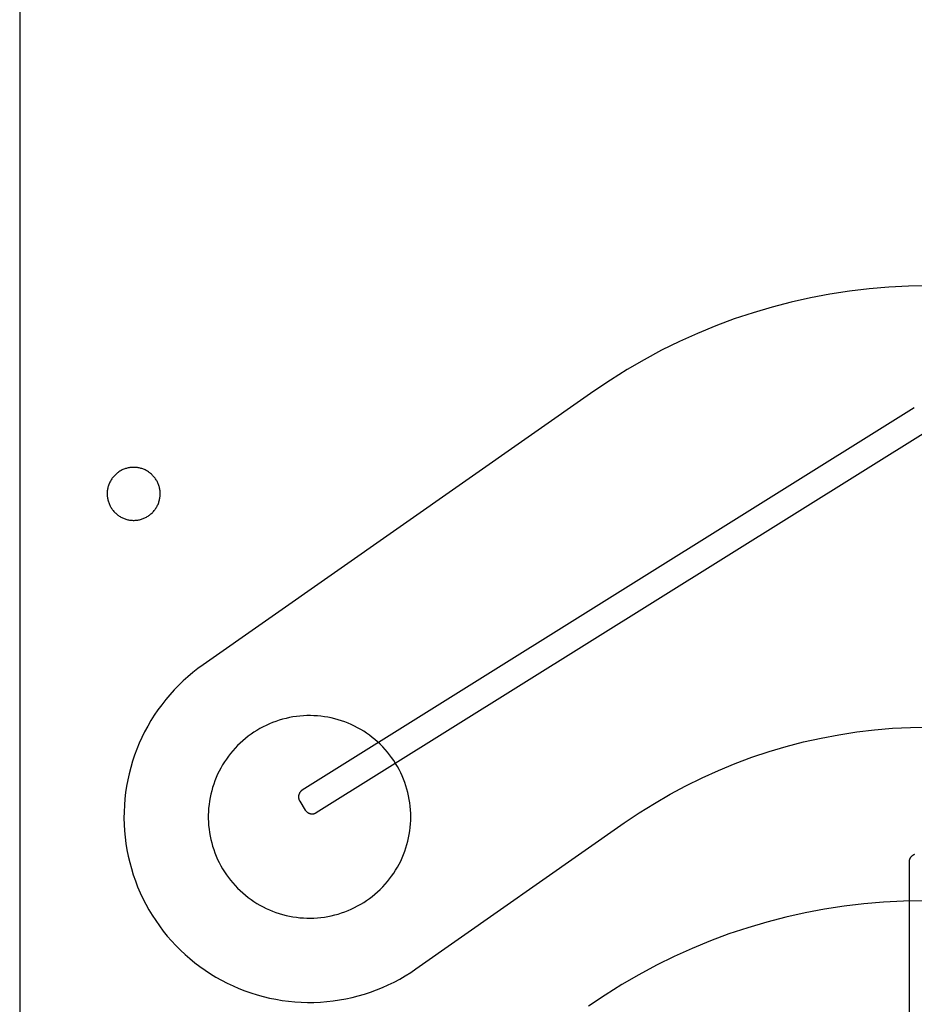
# Model space of a CAD drawing. Units: millimetres. Extents: x 2675 to 5115, y 116 to 1388.
# Drawn here: x 2675 to 3012, y 380 to 752 of the extents above; entities that cross this region are included whole.
import ezdxf

# ---------------------------------------------------------------- set-up
doc = ezdxf.new("R2010")
doc.units = ezdxf.units.MM
doc.header["$MEASUREMENT"] = 0
for name, color, linetype, true_color in [('01 Screws 1_4_ drill', 5, 'Continuous', 0x0000ff), ('04 Outer Cut 1_4_ drill', 12, 'Continuous', 0xc80000), ('On Cut Half', 192, 'Continuous', 0x7d26cd), ('Plate Frame', 18, 'Continuous', 0x000000), ('Pocket 1_4_ drill 0.7 dip', 100, 'Continuous', 0x0def2b)]:
    doc.layers.add(name, color=color, linetype=linetype, true_color=true_color)

msp = doc.modelspace()

# ---------------------------------------------------------------- linework, layer by layer
at = {"layer": '01 Screws 1_4_ drill'}
for p, q in [((2710.3, 579.65), (2710.07, 579.39)), ((2710.54, 579.91), (2710.3, 579.65)), ((2710.78, 580.15), (2710.54, 579.91)), ((2711.04, 580.39), (2710.78, 580.15)), ((2711.3, 580.61), (2711.04, 580.39)), ((2711.57, 580.83), (2711.3, 580.61)), ((2711.85, 581.04), (2711.57, 580.83)), ((2712.13, 581.24), (2711.85, 581.04)), ((2712.43, 581.43), (2712.13, 581.24)), ((2712.72, 581.6), (2712.43, 581.43)), ((2713.03, 581.77), (2712.72, 581.6)), ((2713.34, 581.93), (2713.03, 581.77)), ((2713.65, 582.07), (2713.34, 581.93)), ((2713.97, 582.21), (2713.65, 582.07)), ((2714.3, 582.33), (2713.97, 582.21)), ((2714.63, 582.44), (2714.3, 582.33)), ((2714.96, 582.55), (2714.63, 582.44)), ((2715.29, 582.63), (2714.96, 582.55)), ((2715.63, 582.71), (2715.29, 582.63)), ((2715.97, 582.78), (2715.63, 582.71)), ((2716.31, 582.83), (2715.97, 582.78)), ((2716.66, 582.87), (2716.31, 582.83)), ((2717.01, 582.9), (2716.66, 582.87)), ((2717.35, 582.92), (2717.01, 582.9)), ((2717.7, 582.93), (2717.35, 582.92)), ((2718.05, 582.92), (2717.7, 582.93)), ((2718.39, 582.9), (2718.05, 582.92)), ((2718.74, 582.87), (2718.39, 582.9)), ((2719.08, 582.83), (2718.74, 582.87)), ((2719.43, 582.78), (2719.08, 582.83)), ((2719.77, 582.71), (2719.43, 582.78)), ((2720.11, 582.63), (2719.77, 582.71)), ((2720.44, 582.55), (2720.11, 582.63)), ((2720.77, 582.44), (2720.44, 582.55)), ((2721.1, 582.33), (2720.77, 582.44)), ((2721.43, 582.21), (2721.1, 582.33)), ((2721.75, 582.07), (2721.43, 582.21)), ((2722.06, 581.93), (2721.75, 582.07)), ((2722.37, 581.77), (2722.06, 581.93)), ((2722.67, 581.6), (2722.37, 581.77)), ((2722.97, 581.43), (2722.67, 581.6)), ((2723.26, 581.24), (2722.97, 581.43)), ((2723.55, 581.04), (2723.26, 581.24)), ((2723.83, 580.83), (2723.55, 581.04)), ((2724.1, 580.61), (2723.83, 580.83)), ((2724.36, 580.39), (2724.1, 580.61)), ((2724.61, 580.15), (2724.36, 580.39)), ((2724.86, 579.91), (2724.61, 580.15)), ((2725.1, 579.65), (2724.86, 579.91)), ((2725.33, 579.39), (2725.1, 579.65)), ((2708.11, 575.75), (2708.01, 575.42)), ((2708.21, 576.08), (2708.11, 575.75)), ((2708.33, 576.41), (2708.21, 576.08)), ((2708.45, 576.74), (2708.33, 576.41)), ((2708.59, 577.05), (2708.45, 576.74)), ((2708.74, 577.37), (2708.59, 577.05)), ((2708.9, 577.68), (2708.74, 577.37)), ((2709.07, 577.98), (2708.9, 577.68)), ((2709.25, 578.27), (2709.07, 577.98)), ((2709.44, 578.56), (2709.25, 578.27)), ((2709.64, 578.85), (2709.44, 578.56)), ((2709.85, 579.12), (2709.64, 578.85)), ((2710.07, 579.39), (2709.85, 579.12)), ((2725.55, 579.12), (2725.33, 579.39)), ((2725.76, 578.85), (2725.55, 579.12)), ((2725.96, 578.56), (2725.76, 578.85)), ((2726.15, 578.27), (2725.96, 578.56)), ((2726.33, 577.98), (2726.15, 578.27)), ((2726.5, 577.68), (2726.33, 577.98)), ((2726.66, 577.37), (2726.5, 577.68)), ((2726.81, 577.05), (2726.66, 577.37)), ((2726.95, 576.74), (2726.81, 577.05)), ((2727.07, 576.41), (2726.95, 576.74)), ((2727.19, 576.08), (2727.07, 576.41)), ((2727.29, 575.75), (2727.19, 576.08)), ((2727.38, 575.42), (2727.29, 575.75)), ((2707.71, 573.36), (2707.7, 573.02)), ((2707.7, 573.02), (2707.7, 572.67)), ((2707.7, 572.67), (2707.72, 572.32)), ((2707.73, 573.71), (2707.71, 573.36)), ((2707.72, 572.32), (2707.74, 571.98)), ((2707.76, 574.05), (2707.73, 573.71)), ((2707.81, 574.4), (2707.76, 574.05)), ((2707.86, 574.74), (2707.81, 574.4)), ((2707.93, 575.08), (2707.86, 574.74)), ((2708.01, 575.42), (2707.93, 575.08)), ((2727.46, 575.08), (2727.38, 575.42)), ((2727.53, 574.74), (2727.46, 575.08)), ((2727.59, 574.4), (2727.53, 574.74)), ((2727.64, 574.05), (2727.59, 574.4)), ((2727.67, 573.71), (2727.64, 574.05)), ((2727.65, 571.98), (2727.68, 572.32)), ((2727.69, 573.36), (2727.67, 573.71)), ((2727.68, 572.32), (2727.7, 572.67)), ((2727.7, 573.02), (2727.69, 573.36)), ((2727.7, 572.67), (2727.7, 573.02)), ((2707.74, 571.98), (2707.78, 571.63)), ((2707.78, 571.63), (2707.83, 571.29)), ((2707.83, 571.29), (2707.9, 570.95)), ((2707.9, 570.95), (2707.97, 570.61)), ((2707.97, 570.61), (2708.06, 570.27)), ((2708.06, 570.27), (2708.16, 569.94)), ((2708.16, 569.94), (2708.27, 569.61)), ((2708.27, 569.61), (2708.39, 569.28)), ((2708.39, 569.28), (2708.52, 568.96)), ((2708.52, 568.96), (2708.66, 568.65)), ((2708.66, 568.65), (2708.82, 568.33)), ((2708.82, 568.33), (2708.98, 568.03)), ((2726.42, 568.03), (2726.58, 568.33)), ((2726.58, 568.33), (2726.74, 568.65)), ((2726.74, 568.65), (2726.88, 568.96)), ((2726.88, 568.96), (2727.01, 569.28)), ((2727.01, 569.28), (2727.13, 569.61)), ((2727.13, 569.61), (2727.24, 569.94)), ((2727.24, 569.94), (2727.34, 570.27)), ((2727.34, 570.27), (2727.43, 570.61)), ((2727.43, 570.61), (2727.5, 570.95)), ((2727.5, 570.95), (2727.56, 571.29)), ((2727.56, 571.29), (2727.61, 571.63)), ((2727.61, 571.63), (2727.65, 571.98)), ((2708.98, 568.03), (2709.16, 567.73)), ((2709.16, 567.73), (2709.34, 567.44)), ((2709.34, 567.44), (2709.54, 567.15)), ((2709.54, 567.15), (2709.74, 566.87)), ((2709.74, 566.87), (2709.96, 566.6)), ((2709.96, 566.6), (2710.18, 566.33)), ((2710.18, 566.33), (2710.42, 566.08)), ((2710.42, 566.08), (2710.66, 565.83)), ((2710.66, 565.83), (2710.91, 565.59)), ((2710.91, 565.59), (2711.17, 565.36)), ((2711.17, 565.36), (2711.44, 565.13)), ((2711.44, 565.13), (2711.71, 564.92)), ((2711.71, 564.92), (2711.99, 564.72)), ((2711.99, 564.72), (2712.28, 564.52)), ((2723.12, 564.52), (2723.41, 564.72)), ((2723.41, 564.72), (2723.69, 564.92)), ((2723.69, 564.92), (2723.96, 565.13)), ((2723.96, 565.13), (2724.23, 565.36)), ((2724.23, 565.36), (2724.49, 565.59)), ((2724.49, 565.59), (2724.74, 565.83)), ((2724.74, 565.83), (2724.98, 566.08)), ((2724.98, 566.08), (2725.21, 566.33)), ((2725.21, 566.33), (2725.44, 566.6)), ((2725.44, 566.6), (2725.65, 566.87)), ((2725.65, 566.87), (2725.86, 567.15)), ((2725.86, 567.15), (2726.06, 567.44)), ((2726.06, 567.44), (2726.24, 567.73)), ((2726.24, 567.73), (2726.42, 568.03)), ((2712.28, 564.52), (2712.57, 564.34)), ((2712.57, 564.34), (2712.88, 564.17)), ((2712.88, 564.17), (2713.18, 564.01)), ((2713.18, 564.01), (2713.49, 563.85)), ((2713.49, 563.85), (2713.81, 563.71)), ((2713.81, 563.71), (2714.13, 563.59)), ((2714.13, 563.59), (2714.46, 563.47)), ((2714.46, 563.47), (2714.79, 563.36)), ((2714.79, 563.36), (2715.12, 563.27)), ((2715.12, 563.27), (2715.46, 563.18)), ((2715.46, 563.18), (2715.8, 563.11)), ((2715.8, 563.11), (2716.14, 563.05)), ((2716.14, 563.05), (2716.49, 563)), ((2716.49, 563), (2716.83, 562.97)), ((2716.83, 562.97), (2717.18, 562.94)), ((2717.18, 562.94), (2717.53, 562.93)), ((2717.53, 562.93), (2717.87, 562.93)), ((2717.87, 562.93), (2718.22, 562.94)), ((2718.22, 562.94), (2718.57, 562.97)), ((2718.57, 562.97), (2718.91, 563)), ((2718.91, 563), (2719.25, 563.05)), ((2719.25, 563.05), (2719.6, 563.11)), ((2719.6, 563.11), (2719.94, 563.18)), ((2719.94, 563.18), (2720.27, 563.27)), ((2720.27, 563.27), (2720.61, 563.36)), ((2720.61, 563.36), (2720.94, 563.47)), ((2720.94, 563.47), (2721.26, 563.59)), ((2721.26, 563.59), (2721.59, 563.71)), ((2721.59, 563.71), (2721.9, 563.85)), ((2721.9, 563.85), (2722.22, 564.01)), ((2722.22, 564.01), (2722.52, 564.17)), ((2722.52, 564.17), (2722.82, 564.34)), ((2722.82, 564.34), (2723.12, 564.52))]:
    msp.add_line(p, q, dxfattribs=at)
at = {"layer": '04 Outer Cut 1_4_ drill'}
for p, q in [((2995.15, 650.3), (2987.73, 649.41)), ((3002.59, 650.93), (2995.15, 650.3)), ((3010.04, 651.31), (3002.59, 650.93)), ((3017.51, 651.44), (3010.04, 651.31)), ((2973.02, 646.89), (2965.73, 645.26)), ((2980.35, 648.28), (2973.02, 646.89)), ((2987.73, 649.41), (2980.35, 648.28)), ((2958.51, 643.38), (2951.35, 641.26)), ((2965.73, 645.26), (2958.51, 643.38)), ((2944.27, 638.89), (2937.27, 636.29)), ((2951.35, 641.26), (2944.27, 638.89)), ((2937.27, 636.29), (2930.37, 633.45)), ((2930.37, 633.45), (2923.56, 630.37)), ((2923.56, 630.37), (2916.87, 627.07)), ((2916.87, 627.07), (2910.29, 623.54)), ((2910.29, 623.54), (2903.83, 619.79)), ((2903.83, 619.79), (2897.51, 615.83)), ((2897.51, 615.83), (2891.32, 611.65)), ((2891.32, 611.65), (2743.89, 508.42)), ((2740.03, 505.51), (2738.18, 503.96)), ((2741.93, 507), (2740.03, 505.51)), ((2743.89, 508.42), (2741.93, 507)), ((2736.38, 502.35), (2734.64, 500.67)), ((2738.18, 503.96), (2736.38, 502.35)), ((2732.95, 498.94), (2731.33, 497.14)), ((2734.64, 500.67), (2732.95, 498.94)), ((2729.77, 495.3), (2728.28, 493.4)), ((2731.33, 497.14), (2729.77, 495.3)), ((2726.85, 491.45), (2725.49, 489.45)), ((2728.28, 493.4), (2726.85, 491.45)), ((2724.2, 487.41), (2722.99, 485.32)), ((2725.49, 489.45), (2724.2, 487.41)), ((2721.84, 483.19), (2720.77, 481.03)), ((2722.99, 485.32), (2721.84, 483.19)), ((2983.73, 482.07), (2990.44, 483.1)), ((2990.44, 483.1), (2997.18, 483.91)), ((2997.18, 483.91), (3003.94, 484.48)), ((3003.94, 484.48), (3010.72, 484.83)), ((3010.72, 484.83), (3017.51, 484.94)), ((2720.77, 481.03), (2719.77, 478.82)), ((2963.87, 477.62), (2970.44, 479.33)), ((2970.44, 479.33), (2977.06, 480.81)), ((2977.06, 480.81), (2983.73, 482.07)), ((2718.85, 476.59), (2718.01, 474.32)), ((2719.77, 478.82), (2718.85, 476.59)), ((2950.93, 473.54), (2957.37, 475.69)), ((2957.37, 475.69), (2963.87, 477.62)), ((2717.25, 472.03), (2716.57, 469.71)), ((2718.01, 474.32), (2717.25, 472.03)), ((2944.57, 471.17), (2950.93, 473.54)), ((2716.57, 469.71), (2715.96, 467.37)), ((2932.11, 465.79), (2938.29, 468.59)), ((2938.29, 468.59), (2944.57, 471.17)), ((2715.44, 465.01), (2715, 462.64)), ((2715.96, 467.37), (2715.44, 465.01)), ((2926.02, 462.79), (2932.11, 465.79)), ((2715, 462.64), (2714.64, 460.25)), ((2920.04, 459.59), (2926.02, 462.79)), ((2714.37, 457.85), (2714.18, 455.44)), ((2714.64, 460.25), (2714.37, 457.85)), ((2914.17, 456.18), (2920.04, 459.59)), ((2714.18, 455.44), (2714.07, 453.03)), ((2908.42, 452.57), (2914.17, 456.18)), ((2714.07, 453.03), (2714.04, 450.61)), ((2714.04, 450.61), (2714.1, 448.19)), ((2902.79, 448.78), (2908.42, 452.57)), ((2714.1, 448.19), (2714.24, 445.78)), ((2714.24, 445.78), (2714.46, 443.37)), ((2824.19, 393.74), (2902.79, 448.78)), ((2714.46, 443.37), (2714.77, 440.98)), ((2714.77, 440.98), (2715.16, 438.59)), ((2715.16, 438.59), (2715.63, 436.22)), ((2715.63, 436.22), (2716.19, 433.87)), ((2716.19, 433.87), (2716.82, 431.54)), ((2716.82, 431.54), (2717.54, 429.23)), ((2717.54, 429.23), (2718.33, 426.95)), ((2718.33, 426.95), (2719.2, 424.69)), ((2719.2, 424.69), (2720.15, 422.47)), ((2720.15, 422.47), (2721.18, 420.28)), ((2721.18, 420.28), (2722.28, 418.13)), ((2722.28, 418.13), (2723.45, 416.02)), ((2723.45, 416.02), (2724.7, 413.95)), ((2978.35, 416.28), (2971.02, 414.89)), ((2985.73, 417.41), (2978.35, 416.28)), ((2993.15, 418.3), (2985.73, 417.41)), ((3000.59, 418.93), (2993.15, 418.3)), ((3008.04, 419.31), (3000.59, 418.93)), ((3015.51, 419.44), (3008.04, 419.31)), ((2724.7, 413.95), (2726.01, 411.92)), ((2963.73, 413.26), (2956.51, 411.38)), ((2971.02, 414.89), (2963.73, 413.26)), ((2726.01, 411.92), (2727.4, 409.94)), ((2727.4, 409.94), (2728.85, 408.01)), ((2949.35, 409.26), (2942.27, 406.89)), ((2956.51, 411.38), (2949.35, 409.26)), ((2728.85, 408.01), (2730.37, 406.13)), ((2730.37, 406.13), (2731.96, 404.31)), ((2942.27, 406.89), (2935.27, 404.29)), ((2731.96, 404.31), (2733.6, 402.54)), ((2733.6, 402.54), (2735.31, 400.83)), ((2928.37, 401.45), (2921.56, 398.37)), ((2935.27, 404.29), (2928.37, 401.45)), ((2735.31, 400.83), (2737.07, 399.18)), ((2737.07, 399.18), (2738.89, 397.59)), ((2738.89, 397.59), (2740.76, 396.06)), ((2921.56, 398.37), (2914.87, 395.07)), ((2740.76, 396.06), (2742.69, 394.6)), ((2742.69, 394.6), (2744.66, 393.2)), ((2822.19, 392.39), (2824.19, 393.74)), ((2914.87, 395.07), (2908.29, 391.54)), ((2744.66, 393.2), (2746.68, 391.88)), ((2746.68, 391.88), (2748.75, 390.63)), ((2748.75, 390.63), (2750.86, 389.44)), ((2818.05, 389.89), (2820.14, 391.1)), ((2820.14, 391.1), (2822.19, 392.39)), ((2908.29, 391.54), (2901.83, 387.79)), ((2750.86, 389.44), (2753, 388.33)), ((2753, 388.33), (2755.19, 387.3)), ((2755.19, 387.3), (2757.41, 386.34)), ((2757.41, 386.34), (2759.66, 385.46)), ((2809.3, 385.8), (2811.54, 386.71)), ((2811.54, 386.71), (2813.74, 387.69)), ((2813.74, 387.69), (2815.91, 388.76)), ((2815.91, 388.76), (2818.05, 389.89)), ((2901.83, 387.79), (2895.51, 383.83)), ((2759.66, 385.46), (2761.94, 384.66)), ((2761.94, 384.66), (2764.24, 383.94)), ((2764.24, 383.94), (2766.57, 383.29)), ((2766.57, 383.29), (2768.92, 382.73)), ((2768.92, 382.73), (2771.29, 382.25)), ((2797.71, 382.43), (2800.07, 382.94)), ((2800.07, 382.94), (2802.42, 383.53)), ((2802.42, 383.53), (2804.74, 384.21)), ((2804.74, 384.21), (2807.03, 384.96)), ((2807.03, 384.96), (2809.3, 385.8)), ((2895.51, 383.83), (2889.32, 379.65)), ((2771.29, 382.25), (2773.67, 381.85)), ((2773.67, 381.85), (2776.07, 381.53)), ((2776.07, 381.53), (2778.47, 381.3)), ((2778.47, 381.3), (2780.89, 381.15)), ((2780.89, 381.15), (2783.3, 381.08)), ((2783.3, 381.08), (2785.72, 381.1)), ((2785.72, 381.1), (2788.13, 381.2)), ((2788.13, 381.2), (2790.54, 381.38)), ((2790.54, 381.38), (2792.94, 381.65)), ((2792.94, 381.65), (2795.33, 382)), ((2795.33, 382), (2797.71, 382.43))]:
    msp.add_line(p, q, dxfattribs=at)
at = {"layer": 'On Cut Half'}
for p, q in [((2770.11, 486.65), (2768.89, 486.14)), ((2771.36, 487.11), (2770.11, 486.65)), ((2772.61, 487.53), (2771.36, 487.11)), ((2773.89, 487.9), (2772.61, 487.53)), ((2775.17, 488.23), (2773.89, 487.9)), ((2776.47, 488.52), (2775.17, 488.23)), ((2777.77, 488.76), (2776.47, 488.52)), ((2779.08, 488.96), (2777.77, 488.76)), ((2780.4, 489.1), (2779.08, 488.96)), ((2781.72, 489.21), (2780.4, 489.1)), ((2783.05, 489.27), (2781.72, 489.21)), ((2784.37, 489.28), (2783.05, 489.27)), ((2785.7, 489.24), (2784.37, 489.28)), ((2787.02, 489.16), (2785.7, 489.24)), ((2788.34, 489.04), (2787.02, 489.16)), ((2789.65, 488.86), (2788.34, 489.04)), ((2790.96, 488.65), (2789.65, 488.86)), ((2792.26, 488.38), (2790.96, 488.65)), ((2793.55, 488.08), (2792.26, 488.38)), ((2794.83, 487.72), (2793.55, 488.08)), ((2796.1, 487.33), (2794.83, 487.72)), ((2797.35, 486.89), (2796.1, 487.33)), ((2798.58, 486.4), (2797.35, 486.89)), ((2763.06, 483), (2761.96, 482.25)), ((2764.18, 483.71), (2763.06, 483)), ((2765.32, 484.38), (2764.18, 483.71)), ((2766.49, 485.01), (2765.32, 484.38)), ((2767.68, 485.6), (2766.49, 485.01)), ((2768.89, 486.14), (2767.68, 485.6)), ((2799.8, 485.88), (2798.58, 486.4)), ((2801, 485.31), (2799.8, 485.88)), ((2802.17, 484.7), (2801, 485.31)), ((2803.33, 484.05), (2802.17, 484.7)), ((2804.46, 483.36), (2803.33, 484.05)), ((2805.57, 482.63), (2804.46, 483.36)), ((2758.84, 479.79), (2757.86, 478.9)), ((2759.85, 480.65), (2758.84, 479.79)), ((2760.89, 481.47), (2759.85, 480.65)), ((2761.96, 482.25), (2760.89, 481.47)), ((2806.65, 481.87), (2805.57, 482.63)), ((2807.71, 481.06), (2806.65, 481.87)), ((2808.73, 480.22), (2807.71, 481.06)), ((2809.73, 479.35), (2808.73, 480.22)), ((2810.7, 478.44), (2809.73, 479.35)), ((2755.11, 476.03), (2754.26, 475.01)), ((2755.99, 477.01), (2755.11, 476.03)), ((2756.91, 477.97), (2755.99, 477.01)), ((2757.86, 478.9), (2756.91, 477.97)), ((2811.63, 477.5), (2810.7, 478.44)), ((2812.53, 476.52), (2811.63, 477.5)), ((2813.4, 475.52), (2812.53, 476.52)), ((2814.23, 474.49), (2813.4, 475.52)), ((2751.94, 471.78), (2751.24, 470.66)), ((2752.67, 472.88), (2751.94, 471.78)), ((2753.45, 473.96), (2752.67, 472.88)), ((2754.26, 475.01), (2753.45, 473.96)), ((2815.02, 473.42), (2814.23, 474.49)), ((2815.78, 472.34), (2815.02, 473.42)), ((2816.5, 471.22), (2815.78, 472.34)), ((2749.96, 468.33), (2749.38, 467.14)), ((2750.58, 469.5), (2749.96, 468.33)), ((2751.24, 470.66), (2750.58, 469.5)), ((2817.18, 470.08), (2816.5, 471.22)), ((2817.82, 468.92), (2817.18, 470.08)), ((2818.42, 467.74), (2817.82, 468.92)), ((2748.35, 464.7), (2747.9, 463.45)), ((2748.84, 465.93), (2748.35, 464.7)), ((2749.38, 467.14), (2748.84, 465.93)), ((2818.97, 466.54), (2818.42, 467.74)), ((2819.49, 465.31), (2818.97, 466.54)), ((2819.96, 464.07), (2819.49, 465.31)), ((2747.13, 460.91), (2746.81, 459.63)), ((2747.49, 462.19), (2747.13, 460.91)), ((2747.9, 463.45), (2747.49, 462.19)), ((2820.39, 462.82), (2819.96, 464.07)), ((2820.78, 461.55), (2820.39, 462.82)), ((2821.12, 460.27), (2820.78, 461.55)), ((2746.3, 457.02), (2746.12, 455.71)), ((2746.53, 458.33), (2746.3, 457.02)), ((2746.81, 459.63), (2746.53, 458.33)), ((2821.41, 458.98), (2821.12, 460.27)), ((2821.67, 457.68), (2821.41, 458.98)), ((2821.87, 456.37), (2821.67, 457.68)), ((2745.98, 454.39), (2745.89, 453.07)), ((2746.12, 455.71), (2745.98, 454.39)), ((2822.03, 455.05), (2821.87, 456.37)), ((2822.15, 453.73), (2822.03, 455.05)), ((2822.22, 452.4), (2822.15, 453.73)), ((2745.89, 453.07), (2745.85, 451.74)), ((2745.85, 451.74), (2745.85, 450.42)), ((2745.85, 450.42), (2745.89, 449.09)), ((2822.15, 448.43), (2822.22, 449.75)), ((2822.24, 451.08), (2822.22, 452.4)), ((2822.22, 449.75), (2822.24, 451.08)), ((2745.89, 449.09), (2745.98, 447.77)), ((2745.98, 447.77), (2746.12, 446.45)), ((2746.12, 446.45), (2746.3, 445.14)), ((2821.67, 444.48), (2821.87, 445.79)), ((2821.87, 445.79), (2822.03, 447.11)), ((2822.03, 447.11), (2822.15, 448.43)), ((2746.3, 445.14), (2746.53, 443.83)), ((2746.53, 443.83), (2746.81, 442.53)), ((2746.81, 442.53), (2747.13, 441.25)), ((2821.12, 441.89), (2821.41, 443.18)), ((2821.41, 443.18), (2821.67, 444.48)), ((2747.13, 441.25), (2747.49, 439.97)), ((2747.49, 439.97), (2747.9, 438.71)), ((2747.9, 438.71), (2748.35, 437.46)), ((2819.96, 438.08), (2820.39, 439.34)), ((2820.39, 439.34), (2820.78, 440.61)), ((2820.78, 440.61), (2821.12, 441.89)), ((2748.35, 437.46), (2748.84, 436.23)), ((2748.84, 436.23), (2749.38, 435.02)), ((2749.38, 435.02), (2749.96, 433.82)), ((2818.42, 434.42), (2818.97, 435.62)), ((2818.97, 435.62), (2819.49, 436.84)), ((2819.49, 436.84), (2819.96, 438.08)), ((2749.96, 433.82), (2750.58, 432.65)), ((2750.58, 432.65), (2751.24, 431.5)), ((2751.24, 431.5), (2751.94, 430.38)), ((2815.78, 429.82), (2816.5, 430.94)), ((2816.5, 430.94), (2817.18, 432.07)), ((2817.18, 432.07), (2817.82, 433.24)), ((2817.82, 433.24), (2818.42, 434.42)), ((2751.94, 430.38), (2752.67, 429.27)), ((2752.67, 429.27), (2753.45, 428.2)), ((2753.45, 428.2), (2754.26, 427.15)), ((2754.26, 427.15), (2755.11, 426.13)), ((2813.4, 426.64), (2814.23, 427.67)), ((2814.23, 427.67), (2815.02, 428.73)), ((2815.02, 428.73), (2815.78, 429.82)), ((2755.11, 426.13), (2755.99, 425.14)), ((2755.99, 425.14), (2756.91, 424.18)), ((2756.91, 424.18), (2757.86, 423.26)), ((2809.73, 422.81), (2810.7, 423.72)), ((2810.7, 423.72), (2811.63, 424.66)), ((2811.63, 424.66), (2812.53, 425.63)), ((2812.53, 425.63), (2813.4, 426.64)), ((2757.86, 423.26), (2758.84, 422.37)), ((2758.84, 422.37), (2759.85, 421.51)), ((2759.85, 421.51), (2760.89, 420.69)), ((2760.89, 420.69), (2761.96, 419.9)), ((2761.96, 419.9), (2763.06, 419.16)), ((2805.57, 419.53), (2806.65, 420.29)), ((2806.65, 420.29), (2807.71, 421.09)), ((2807.71, 421.09), (2808.73, 421.93)), ((2808.73, 421.93), (2809.73, 422.81)), ((2763.06, 419.16), (2764.18, 418.45)), ((2764.18, 418.45), (2765.32, 417.78)), ((2765.32, 417.78), (2766.49, 417.15)), ((2766.49, 417.15), (2767.68, 416.56)), ((2767.68, 416.56), (2768.89, 416.01)), ((2768.89, 416.01), (2770.11, 415.51)), ((2798.58, 415.75), (2799.8, 416.28)), ((2799.8, 416.28), (2801, 416.85)), ((2801, 416.85), (2802.17, 417.46)), ((2802.17, 417.46), (2803.33, 418.11)), ((2803.33, 418.11), (2804.46, 418.8)), ((2804.46, 418.8), (2805.57, 419.53)), ((2770.11, 415.51), (2771.36, 415.05)), ((2771.36, 415.05), (2772.61, 414.63)), ((2772.61, 414.63), (2773.89, 414.25)), ((2773.89, 414.25), (2775.17, 413.92)), ((2775.17, 413.92), (2776.47, 413.64)), ((2776.47, 413.64), (2777.77, 413.4)), ((2777.77, 413.4), (2779.08, 413.2)), ((2779.08, 413.2), (2780.4, 413.05)), ((2780.4, 413.05), (2781.72, 412.95)), ((2781.72, 412.95), (2783.05, 412.89)), ((2783.05, 412.89), (2784.37, 412.88)), ((2784.37, 412.88), (2785.7, 412.91)), ((2785.7, 412.91), (2787.02, 413)), ((2787.02, 413), (2788.34, 413.12)), ((2788.34, 413.12), (2789.65, 413.29)), ((2789.65, 413.29), (2790.96, 413.51)), ((2790.96, 413.51), (2792.26, 413.77)), ((2792.26, 413.77), (2793.55, 414.08)), ((2793.55, 414.08), (2794.83, 414.43)), ((2794.83, 414.43), (2796.1, 414.83)), ((2796.1, 414.83), (2797.35, 415.27)), ((2797.35, 415.27), (2798.58, 415.75))]:
    msp.add_line(p, q, dxfattribs=at)
at = {"layer": 'Plate Frame'}
msp.add_line((2674.7, 1335.93), (2674.7, 115.93), dxfattribs=at)
at = {"layer": 'Pocket 1_4_ drill 0.7 dip'}
for p, q in [((3012.18, 605.39), (2781.29, 461.15)), ((2786.58, 452.67), (3017.51, 596.93)), ((2780.66, 460.63), (2780.59, 460.55)), ((2780.73, 460.7), (2780.66, 460.63)), ((2780.8, 460.77), (2780.73, 460.7)), ((2780.88, 460.84), (2780.8, 460.77)), ((2780.95, 460.91), (2780.88, 460.84)), ((2781.03, 460.97), (2780.95, 460.91)), ((2781.12, 461.03), (2781.03, 460.97)), ((2781.2, 461.09), (2781.12, 461.03)), ((2781.29, 461.15), (2781.2, 461.09)), ((2779.89, 458.88), (2779.88, 458.77)), ((2779.88, 458.77), (2779.88, 458.67)), ((2779.88, 458.67), (2779.88, 458.57)), ((2779.88, 458.57), (2779.88, 458.47)), ((2779.88, 458.47), (2779.88, 458.36)), ((2779.88, 458.36), (2779.89, 458.26)), ((2779.9, 458.98), (2779.89, 458.88)), ((2779.89, 458.26), (2779.91, 458.16)), ((2779.91, 459.08), (2779.9, 458.98)), ((2779.93, 459.18), (2779.91, 459.08)), ((2779.91, 458.16), (2779.93, 458.06)), ((2779.95, 459.28), (2779.93, 459.18)), ((2779.93, 458.06), (2779.95, 457.96)), ((2779.98, 459.38), (2779.95, 459.28)), ((2779.95, 457.96), (2779.97, 457.86)), ((2779.97, 457.86), (2780, 457.76)), ((2780.01, 459.48), (2779.98, 459.38)), ((2780, 457.76), (2780.03, 457.66)), ((2780.04, 459.58), (2780.01, 459.48)), ((2780.03, 457.66), (2780.06, 457.57)), ((2780.07, 459.67), (2780.04, 459.58)), ((2780.06, 457.57), (2780.1, 457.47)), ((2780.11, 459.77), (2780.07, 459.67)), ((2780.1, 457.47), (2780.14, 457.38)), ((2780.15, 459.86), (2780.11, 459.77)), ((2780.14, 457.38), (2780.18, 457.28)), ((2780.2, 459.95), (2780.15, 459.86)), ((2780.18, 457.28), (2780.23, 457.19)), ((2780.24, 460.04), (2780.2, 459.95)), ((2780.23, 457.19), (2780.28, 457.1)), ((2780.29, 460.13), (2780.24, 460.04)), ((2780.28, 457.1), (2780.33, 457.02)), ((2780.35, 460.22), (2780.29, 460.13)), ((2780.33, 457.02), (2782.45, 453.62)), ((2780.4, 460.31), (2780.35, 460.22)), ((2780.46, 460.39), (2780.4, 460.31)), ((2780.53, 460.47), (2780.46, 460.39)), ((2780.59, 460.55), (2780.53, 460.47)), ((2782.45, 453.62), (2782.51, 453.54)), ((2782.51, 453.54), (2782.56, 453.45)), ((2782.56, 453.45), (2782.63, 453.37)), ((2782.63, 453.37), (2782.69, 453.29)), ((2782.69, 453.29), (2782.76, 453.21)), ((2782.76, 453.21), (2782.83, 453.14)), ((2782.83, 453.14), (2782.9, 453.07)), ((2782.9, 453.07), (2782.97, 453)), ((2782.97, 453), (2783.05, 452.93)), ((2783.05, 452.93), (2783.13, 452.86)), ((2783.13, 452.86), (2783.21, 452.8)), ((2783.21, 452.8), (2783.29, 452.74)), ((2783.29, 452.74), (2783.38, 452.68)), ((2783.38, 452.68), (2783.47, 452.63)), ((2783.47, 452.63), (2783.56, 452.58)), ((2783.56, 452.58), (2783.65, 452.53)), ((2783.65, 452.53), (2783.74, 452.49)), ((2783.74, 452.49), (2783.83, 452.45)), ((2783.83, 452.45), (2783.93, 452.41)), ((2783.93, 452.41), (2784.02, 452.37)), ((2784.02, 452.37), (2784.12, 452.34)), ((2784.12, 452.34), (2784.22, 452.31)), ((2784.22, 452.31), (2784.32, 452.29)), ((2784.32, 452.29), (2784.42, 452.27)), ((2784.42, 452.27), (2784.52, 452.25)), ((2784.52, 452.25), (2784.62, 452.24)), ((2784.62, 452.24), (2784.72, 452.22)), ((2784.72, 452.22), (2784.83, 452.22)), ((2784.83, 452.22), (2784.93, 452.21)), ((2784.93, 452.21), (2785.03, 452.21)), ((2785.03, 452.21), (2785.13, 452.22)), ((2785.13, 452.22), (2785.24, 452.22)), ((2785.24, 452.22), (2785.34, 452.23)), ((2785.34, 452.23), (2785.44, 452.25)), ((2785.44, 452.25), (2785.54, 452.26)), ((2785.54, 452.26), (2785.64, 452.28)), ((2785.64, 452.28), (2785.74, 452.31)), ((2785.74, 452.31), (2785.84, 452.33)), ((2785.84, 452.33), (2785.94, 452.36)), ((2785.94, 452.36), (2786.03, 452.4)), ((2786.03, 452.4), (2786.13, 452.43)), ((2786.13, 452.43), (2786.22, 452.48)), ((2786.22, 452.48), (2786.32, 452.52)), ((2786.32, 452.52), (2786.41, 452.57)), ((2786.41, 452.57), (2786.5, 452.62)), ((2786.5, 452.62), (2786.58, 452.67)), ((3010.24, 434.6), (3010.22, 434.5)), ((3010.26, 434.7), (3010.24, 434.6)), ((3010.29, 434.8), (3010.26, 434.7)), ((3010.32, 434.9), (3010.29, 434.8)), ((3010.35, 434.99), (3010.32, 434.9)), ((3010.39, 435.09), (3010.35, 434.99)), ((3010.43, 435.19), (3010.39, 435.09)), ((3010.47, 435.28), (3010.43, 435.19)), ((3010.52, 435.37), (3010.47, 435.28)), ((3010.56, 435.46), (3010.52, 435.37)), ((3010.62, 435.55), (3010.56, 435.46)), ((3010.67, 435.64), (3010.62, 435.55)), ((3010.73, 435.72), (3010.67, 435.64)), ((3010.79, 435.8), (3010.73, 435.72)), ((3010.85, 435.88), (3010.79, 435.8)), ((3010.92, 435.96), (3010.85, 435.88)), ((3010.99, 436.04), (3010.92, 435.96)), ((3011.06, 436.11), (3010.99, 436.04)), ((3011.13, 436.18), (3011.06, 436.11)), ((3011.21, 436.25), (3011.13, 436.18)), ((3011.29, 436.32), (3011.21, 436.25)), ((3011.37, 436.38), (3011.29, 436.32)), ((3011.45, 436.44), (3011.37, 436.38)), ((3011.53, 436.5), (3011.45, 436.44)), ((3011.62, 436.55), (3011.53, 436.5)), ((3011.71, 436.61), (3011.62, 436.55)), ((3011.8, 436.65), (3011.71, 436.61)), ((3011.89, 436.7), (3011.8, 436.65)), ((3011.98, 436.74), (3011.89, 436.7)), ((3012.08, 436.78), (3011.98, 436.74)), ((3012.17, 436.82), (3012.08, 436.78)), ((3012.27, 436.85), (3012.17, 436.82)), ((3010.19, 434.19), (3010.18, 434.09)), ((3010.18, 434.09), (3010.18, 433.99)), ((3010.18, 433.99), (3010.18, 373.39)), ((3010.21, 434.4), (3010.19, 434.3)), ((3010.19, 434.3), (3010.19, 434.19)), ((3010.22, 434.5), (3010.21, 434.4))]:
    msp.add_line(p, q, dxfattribs=at)

doc.saveas('drawing.dxf')
